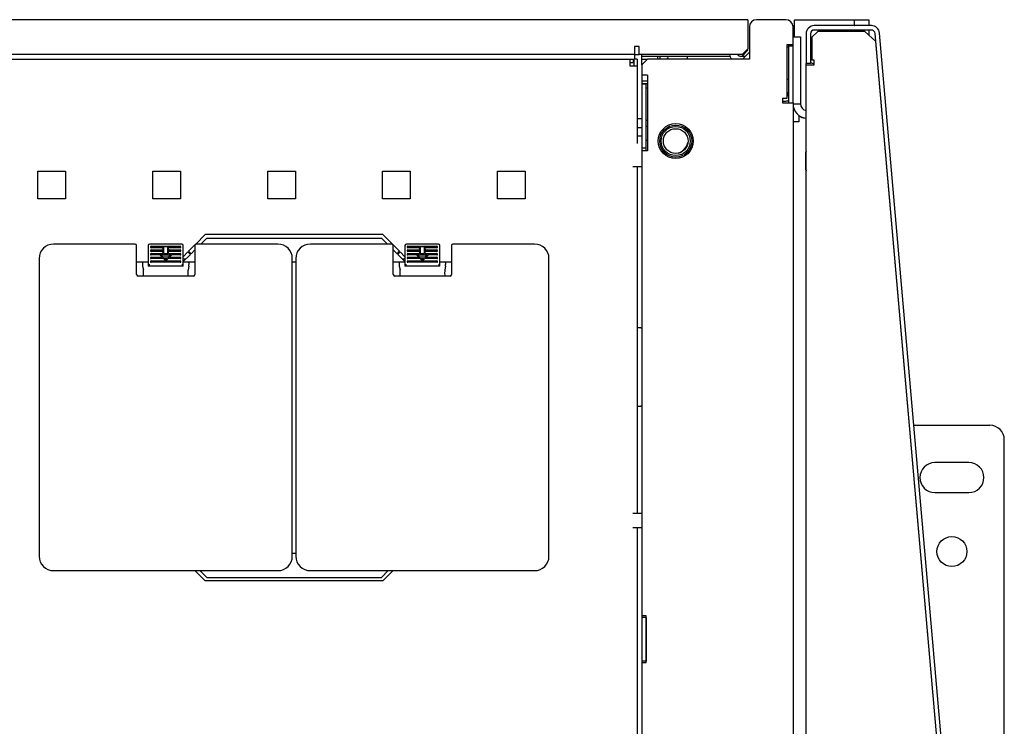
# Model space of a CAD drawing. Units: millimetres. Extents: x 39 to 422, y 27 to 271.
# Drawn here: x 221 to 248, y 249 to 268 of the extents above; entities that cross this region are included whole.
import ezdxf

# ---------------------------------------------------------------- set-up
doc = ezdxf.new("R2010")
doc.units = ezdxf.units.MM
for name, color, linetype in [('BOTTOM_FRAME_600', 7, 'Continuous'), ('BRACKET_BAYING_E', 7, 'Continuous'), ('BRACKET_BOLT_DOW', 7, 'Continuous'), ('BRACKET_FRAME_SI', 7, 'Continuous'), ('BRACKET_SIDE_BRA', 7, 'Continuous'), ('BUMPER_T_1.20-4.', 7, 'Continuous'), ('Default', 7, 'Continuous'), ('FEET_BASE', 7, 'Continuous'), ('FRAME_VERT_42U_R', 7, 'Continuous'), ('HEX_NUT_M10', 7, 'Continuous'), ('HINGE_ON_FRAME', 7, 'Continuous'), ('PEM_S-M6-1_ZI', 7, 'Continuous'), ('PLASTIC_COVER_TO', 7, 'Continuous'), ('PROTRUSION_14', 7, 'Continuous'), ('PROTRUSION_15', 7, 'Continuous'), ('PROTRUSION_2', 7, 'Continuous'), ('PROTRUSION_20', 7, 'Continuous'), ('PROTRUSION_3', 7, 'Continuous'), ('PROTRUSION_30', 7, 'Continuous'), ('PROTRUSION_31', 7, 'Continuous'), ('PROTRUSION_33', 7, 'Continuous'), ('SCREW_M6_X12_PAN', 7, 'Continuous'), ('SHELL_CORNER_FRA', 7, 'Continuous'), ('SHELL_ROOF_600W_', 7, 'Continuous'), ('SHELL_SIDE_BRACE', 7, 'Continuous'), ('SHELL_SIDE_PANEL', 7, 'Continuous'), ('SHELL_V-DOOR_PER', 7, 'Continuous'), ('STIFF_CORNER_FRA', 7, 'Continuous'), ('STIFF_TOP_FRAME_', 7, 'Continuous'), ('STIFF_V-DOOR_600', 7, 'Continuous'), ('STIFF_V-DOOR_HIN', 7, 'Continuous'), ('STIFF_V-DOOR_HOL', 7, 'Continuous'), ('TOP_FRAME_600MM_', 7, 'Continuous')]:
    doc.layers.add(name, color=color, linetype=linetype)

# ---------------------------------------------------------------- blocks, each defined once
blk = doc.blocks.new('SE2')
at = {"layer": 'BOTTOM_FRAME_600', "color": 7, "linetype": 'Continuous'}
for p, q in [((242.261, 267.743), (242.261, 268.031)), ((242.261, 268.031), (243.901, 268.031)), ((243.901, 268.031), (243.901, 267.868)), ((243.901, 268.031), (243.909, 268.031)), ((243.909, 268.031), (244.013, 268.031)), ((243.909, 267.868), (243.909, 268.031)), ((244.013, 268.031), (244.301, 268.031)), ((244.301, 268.031), (244.301, 267.868)), ((242.261, 267.556), (242.261, 267.743)), ((243.901, 267.871), (243.909, 267.871)), ((243.901, 267.743), (243.909, 267.743)), ((243.909, 267.743), (243.909, 267.748)), ((244.301, 267.748), (244.301, 267.61)), ((238.061, 264.831), (237.941, 264.831))]:
    blk.add_line(p, q, dxfattribs=at)
at = {"layer": 'BRACKET_BAYING_E', "color": 7, "linetype": 'Continuous'}
for p, q in [((242.381, 265.399), (242.381, 265.22)), ((242.381, 265.22), (242.221, 265.22))]:
    blk.add_line(p, q, dxfattribs=at)
at = {"layer": 'BRACKET_BOLT_DOW', "color": 7, "linetype": 'Continuous'}
for p, q in [((245.542, 256.887), (247.629, 256.887)), ((248.029, 231.687), (248.029, 256.487)), ((247.057, 255.86), (246.122, 255.86)), ((246.122, 255.035), (247.057, 255.035))]:
    blk.add_line(p, q, dxfattribs=at)
blk.add_circle((246.589, 253.415), 0.412, dxfattribs=at)
for centre, radius, start, end in [((247.629, 256.487), 0.4, 0, 90), ((246.122, 255.447), 0.412, 90, 270), ((247.057, 255.447), 0.412, 270, 90)]:
    blk.add_arc(centre, radius, start, end, dxfattribs=at)
at = {"layer": 'BRACKET_FRAME_SI', "color": 7, "linetype": 'Continuous'}
blk.add_line((238.061, 266.951), (238.221, 266.951), dxfattribs=at)
at = {"layer": 'BRACKET_SIDE_BRA', "color": 7, "linetype": 'Continuous'}
for p, q in [((237.861, 267.295), (237.861, 267.071)), ((237.861, 267.071), (237.989, 267.071)), ((237.861, 267.071), (237.861, 266.951)), ((238.061, 266.791), (238.061, 267.071)), ((240.789, 267.031), (240.917, 267.031)), ((238.061, 265.311), (237.941, 265.311)), ((237.941, 265.071), (238.061, 265.071))]:
    blk.add_line(p, q, dxfattribs=at)
for radius, start, end in [(0.328, 195.5627, 219.3567), (0.128, 223.4325, 270)]:
    blk.add_arc((240.789, 267.159), radius, start, end, dxfattribs=at)
at = {"layer": 'BUMPER_T_1.20-4.', "color": 7, "linetype": 'Continuous'}
for p, q in [((238.493, 267.031), (238.493, 266.951)), ((238.561, 267.031), (238.561, 266.951)), ((239.321, 266.951), (239.321, 267.031))]:
    blk.add_line(p, q, dxfattribs=at)
at = {"layer": 'FEET_BASE', "color": 7, "linetype": 'Continuous'}
blk.add_arc((241.301, 264.767), 1.48, 57.2796, 59.1019, dxfattribs=at)
at = {"layer": 'FRAME_VERT_42U_R', "color": 7, "linetype": 'Continuous'}
for p, q in [((242.101, 267.351), (242.101, 267.311)), ((242.101, 267.311), (242.101, 265.751)), ((242.101, 267.311), (242.221, 267.311)), ((242.221, 267.311), (242.221, 267.351)), ((242.221, 265.751), (242.221, 267.311)), ((238.061, 266.271), (238.061, 264.511)), ((238.061, 266.271), (238.181, 266.271)), ((238.181, 264.511), (238.181, 266.271)), ((241.933, 265.791), (241.997, 265.791)), ((242.101, 265.751), (242.221, 265.751)), ((238.061, 264.511), (238.181, 264.511)), ((238.181, 264.431), (238.181, 264.511))]:
    blk.add_line(p, q, dxfattribs=at)
for radius, start, end in [(0.224, 270, 297.664), (0.104, 307.9799, 0)]:
    blk.add_arc((241.997, 266.015), radius, start, end, dxfattribs=at)
at = {"layer": 'HEX_NUT_M10', "color": 7, "linetype": 'Continuous'}
for radius in [0.4, 0.34]:
    blk.add_circle((238.997, 264.696), radius, dxfattribs=at)
at = {"layer": 'HINGE_ON_FRAME', "color": 7, "linetype": 'Continuous'}
for p, q in [((242.221, 267.556), (242.429, 267.556)), ((242.221, 267.556), (242.429, 267.556)), ((242.429, 267.556), (242.429, 267.556)), ((242.429, 267.556), (242.429, 265.716)), ((242.221, 265.716), (242.429, 265.716))]:
    blk.add_line(p, q, dxfattribs=at)
for centre, radius, start, end in [((242.613, 265.716), 0.392, 180, 265.3176), ((242.613, 265.716), 0.184, 180, 259.9846), ((242.613, 265.716), 0.392, 233.7125, 265.3176), ((242.613, 265.715), 0.392, 233.7125, 265.3176)]:
    blk.add_arc(centre, radius, start, end, dxfattribs=at)
at = {"layer": 'PEM_S-M6-1_ZI', "color": 7, "linetype": 'Continuous'}
for p, q in [((242.101, 267.277), (242.061, 267.277)), ((242.061, 266.393), (242.101, 266.393)), ((238.221, 266.153), (238.181, 266.153)), ((238.181, 265.269), (238.221, 265.269))]:
    blk.add_line(p, q, dxfattribs=at)
at = {"layer": 'PLASTIC_COVER_TO', "color": 7, "linetype": 'Continuous'}
for p, q in [((224.137, 261.866), (221.897, 261.866)), ((224.177, 261.026), (224.177, 261.826)), ((224.497, 261.826), (224.497, 261.268)), ((225.417, 261.866), (224.537, 261.866)), ((224.577, 261.805), (224.881, 261.805)), ((224.881, 261.765), (224.577, 261.765)), ((224.881, 261.805), (224.881, 261.765)), ((224.901, 261.802), (224.901, 261.613)), ((225.053, 261.802), (224.901, 261.802)), ((224.917, 261.786), (224.917, 261.605)), ((225.037, 261.786), (224.917, 261.786)), ((225.037, 261.605), (225.037, 261.786)), ((225.053, 261.613), (225.053, 261.802)), ((225.073, 261.765), (225.073, 261.805)), ((225.073, 261.805), (225.377, 261.805)), ((225.377, 261.765), (225.073, 261.765)), ((225.457, 261.268), (225.457, 261.826)), ((225.777, 261.826), (225.777, 261.026)), ((228.057, 261.866), (225.817, 261.866)), ((231.193, 261.866), (228.953, 261.866)), ((231.233, 261.026), (231.233, 261.826)), ((231.553, 261.826), (231.553, 261.268)), ((232.473, 261.866), (231.593, 261.866)), ((231.633, 261.805), (231.937, 261.805)), ((231.937, 261.765), (231.633, 261.765)), ((231.937, 261.805), (231.937, 261.765)), ((231.957, 261.802), (231.957, 261.613)), ((232.109, 261.802), (231.957, 261.802)), ((231.973, 261.786), (231.973, 261.605)), ((232.093, 261.786), (231.973, 261.786)), ((232.093, 261.605), (232.093, 261.786)), ((232.109, 261.613), (232.109, 261.802)), ((232.129, 261.765), (232.129, 261.805)), ((232.129, 261.805), (232.433, 261.805)), ((232.433, 261.765), (232.129, 261.765)), ((232.513, 261.268), (232.513, 261.826)), ((232.833, 261.826), (232.833, 261.026)), ((235.113, 261.866), (232.873, 261.866)), ((221.497, 261.466), (221.497, 253.29)), ((224.577, 261.705), (224.881, 261.705)), ((224.881, 261.665), (224.577, 261.665)), ((224.577, 261.605), (224.901, 261.605)), ((224.815, 261.565), (224.577, 261.565)), ((224.577, 261.505), (224.875, 261.505)), ((224.915, 261.465), (224.577, 261.465)), ((224.815, 261.565), (224.823, 261.557)), ((224.823, 261.557), (224.867, 261.513)), ((224.837, 261.565), (225.117, 261.565)), ((224.837, 261.565), (224.897, 261.505)), ((224.856, 261.557), (224.908, 261.505)), ((224.867, 261.513), (224.875, 261.505)), ((224.881, 261.705), (224.881, 261.665)), ((224.908, 261.505), (224.897, 261.505)), ((224.901, 261.613), (224.901, 261.605)), ((225.046, 261.505), (224.908, 261.505)), ((224.915, 261.465), (224.923, 261.457)), ((224.917, 261.605), (225.037, 261.605)), ((224.923, 261.457), (224.967, 261.413)), ((224.937, 261.465), (224.948, 261.465)), ((224.937, 261.465), (224.977, 261.425)), ((224.948, 261.465), (225.006, 261.465)), ((224.948, 261.465), (224.977, 261.436)), ((224.977, 261.436), (225.006, 261.465)), ((224.977, 261.425), (225.017, 261.465)), ((224.988, 261.413), (225.032, 261.457)), ((225.006, 261.465), (225.017, 261.465)), ((225.032, 261.457), (225.04, 261.465)), ((225.377, 261.465), (225.04, 261.465)), ((225.046, 261.505), (225.098, 261.557)), ((225.057, 261.505), (225.046, 261.505)), ((225.053, 261.605), (225.053, 261.613)), ((225.053, 261.605), (225.377, 261.605)), ((225.057, 261.505), (225.117, 261.565)), ((225.073, 261.665), (225.073, 261.705)), ((225.073, 261.705), (225.377, 261.705)), ((225.377, 261.665), (225.073, 261.665)), ((225.08, 261.505), (225.088, 261.513)), ((225.08, 261.505), (225.377, 261.505)), ((225.088, 261.513), (225.132, 261.557)), ((225.132, 261.557), (225.14, 261.565)), ((225.377, 261.565), (225.14, 261.565)), ((228.457, 253.29), (228.457, 261.466)), ((228.553, 261.466), (228.553, 253.29)), ((231.633, 261.705), (231.937, 261.705)), ((231.937, 261.665), (231.633, 261.665)), ((231.633, 261.605), (231.957, 261.605)), ((231.871, 261.565), (231.633, 261.565)), ((231.633, 261.505), (231.931, 261.505)), ((231.971, 261.465), (231.633, 261.465)), ((231.871, 261.565), (231.879, 261.557)), ((231.879, 261.557), (231.923, 261.513)), ((231.893, 261.565), (232.173, 261.565)), ((231.893, 261.565), (231.953, 261.505)), ((231.912, 261.557), (231.964, 261.505)), ((231.923, 261.513), (231.931, 261.505)), ((231.937, 261.705), (231.937, 261.665)), ((231.964, 261.505), (231.953, 261.505)), ((231.957, 261.613), (231.957, 261.605)), ((232.102, 261.505), (231.964, 261.505)), ((231.971, 261.465), (231.979, 261.457)), ((231.973, 261.605), (232.093, 261.605)), ((231.979, 261.457), (232.023, 261.413)), ((231.993, 261.465), (232.004, 261.465)), ((231.993, 261.465), (232.033, 261.425)), ((232.004, 261.465), (232.062, 261.465)), ((232.004, 261.465), (232.033, 261.436)), ((232.033, 261.436), (232.062, 261.465)), ((232.033, 261.425), (232.073, 261.465)), ((232.044, 261.413), (232.088, 261.457)), ((232.062, 261.465), (232.073, 261.465)), ((232.088, 261.457), (232.096, 261.465)), ((232.433, 261.465), (232.096, 261.465)), ((232.102, 261.505), (232.154, 261.557)), ((232.113, 261.505), (232.102, 261.505)), ((232.109, 261.605), (232.109, 261.613)), ((232.109, 261.605), (232.433, 261.605)), ((232.113, 261.505), (232.173, 261.565)), ((232.129, 261.665), (232.129, 261.705)), ((232.129, 261.705), (232.433, 261.705)), ((232.433, 261.665), (232.129, 261.665)), ((232.136, 261.505), (232.144, 261.513)), ((232.136, 261.505), (232.433, 261.505)), ((232.144, 261.513), (232.188, 261.557)), ((232.188, 261.557), (232.196, 261.565)), ((232.433, 261.565), (232.196, 261.565)), ((235.513, 253.29), (235.513, 261.466)), ((224.342, 261.36), (224.342, 261.367)), ((224.342, 261.352), (224.342, 261.301)), ((224.343, 261.262), (224.363, 261.161)), ((224.497, 261.268), (224.497, 261.262)), ((224.497, 261.268), (225.457, 261.268)), ((224.577, 261.405), (224.975, 261.405)), ((225.377, 261.365), (224.577, 261.365)), ((224.967, 261.413), (224.975, 261.405)), ((224.98, 261.405), (224.988, 261.413)), ((224.98, 261.405), (225.377, 261.405)), ((225.526, 261.453), (225.457, 261.453)), ((225.457, 261.262), (225.457, 261.268)), ((225.611, 261.262), (225.591, 261.161)), ((225.613, 261.367), (225.613, 261.36)), ((225.613, 261.352), (225.613, 261.301)), ((231.398, 261.36), (231.398, 261.367)), ((231.398, 261.352), (231.398, 261.301)), ((231.399, 261.262), (231.419, 261.161)), ((231.553, 261.453), (231.484, 261.453)), ((231.553, 261.268), (231.553, 261.262)), ((231.553, 261.268), (232.513, 261.268)), ((231.633, 261.405), (232.031, 261.405)), ((232.433, 261.365), (231.633, 261.365)), ((232.023, 261.413), (232.031, 261.405)), ((232.036, 261.405), (232.044, 261.413)), ((232.036, 261.405), (232.433, 261.405)), ((232.513, 261.262), (232.513, 261.268)), ((232.667, 261.262), (232.647, 261.161)), ((232.669, 261.367), (232.669, 261.36)), ((232.669, 261.352), (232.669, 261.301)), ((225.737, 260.986), (224.217, 260.986)), ((232.793, 260.986), (231.273, 260.986)), ((221.897, 252.89), (228.057, 252.89)), ((228.953, 252.89), (235.113, 252.89))]:
    blk.add_line(p, q, dxfattribs=at)
for centre, radius, start, end in [((221.897, 261.466), 0.4, 90, 180), ((224.137, 261.826), 0.04, 0, 90), ((224.537, 261.826), 0.04, 90, 180), ((224.577, 261.785), 0.02, 90, 270), ((224.648, 262.047), 0.336, 314.0351, 315.9649), ((225.123, 261.999), 0.336, 224.0351, 225.9649), ((224.832, 261.572), 0.336, 44.0351, 45.9649), ((225.307, 261.524), 0.336, 134.0351, 135.9649), ((225.377, 261.785), 0.02, 270, 90), ((225.417, 261.826), 0.04, 0, 90), ((225.817, 261.826), 0.04, 90, 180), ((228.057, 261.466), 0.4, 0, 90), ((228.953, 261.466), 0.4, 90, 180), ((231.193, 261.826), 0.04, 0, 90), ((231.593, 261.826), 0.04, 90, 180), ((231.633, 261.785), 0.02, 90, 270), ((231.704, 262.047), 0.336, 314.0351, 315.9649), ((232.179, 261.999), 0.336, 224.0351, 225.9649), ((231.888, 261.572), 0.336, 44.0351, 45.9649), ((232.363, 261.524), 0.336, 134.0351, 135.9649), ((232.433, 261.785), 0.02, 270, 90), ((232.473, 261.826), 0.04, 0, 90), ((232.873, 261.826), 0.04, 90, 180), ((235.113, 261.466), 0.4, 0, 90), ((224.577, 261.685), 0.02, 90, 270), ((224.577, 261.585), 0.02, 90, 270), ((224.577, 261.485), 0.02, 90, 270), ((224.648, 261.947), 0.336, 314.0351, 315.9649), ((225.123, 261.899), 0.336, 224.0351, 225.9649), ((224.832, 261.472), 0.336, 44.0351, 45.9649), ((225.307, 261.424), 0.336, 134.0351, 135.9649), ((225.377, 261.685), 0.02, 270, 90), ((225.377, 261.585), 0.02, 270, 90), ((225.377, 261.485), 0.02, 270, 90), ((231.633, 261.685), 0.02, 90, 270), ((231.633, 261.585), 0.02, 90, 270), ((231.633, 261.485), 0.02, 90, 270), ((231.704, 261.947), 0.336, 314.0351, 315.9649), ((232.179, 261.899), 0.336, 224.0351, 225.9649), ((231.888, 261.472), 0.336, 44.0351, 45.9649), ((232.363, 261.424), 0.336, 134.0351, 135.9649), ((232.433, 261.685), 0.02, 270, 90), ((232.433, 261.585), 0.02, 270, 90), ((232.433, 261.485), 0.02, 270, 90), ((224.577, 261.385), 0.02, 90, 270), ((225.377, 261.385), 0.02, 270, 90), ((223.181, 259.032), 3.19, 44.492, 45.508), ((231.633, 261.385), 0.02, 90, 270), ((232.433, 261.385), 0.02, 270, 90), ((230.237, 259.032), 3.19, 44.492, 45.508), ((224.217, 261.026), 0.04, 180, 270), ((225.737, 261.026), 0.04, 270, 0), ((231.273, 261.026), 0.04, 180, 270), ((232.793, 261.026), 0.04, 270, 0), ((221.897, 253.29), 0.4, 180, 270), ((228.057, 253.29), 0.4, 270, 0), ((228.953, 253.29), 0.4, 180, 270), ((235.113, 253.29), 0.4, 270, 0)]:
    blk.add_arc(centre, radius, start, end, dxfattribs=at)
for centre, major_axis, start_param, end_param in [((224.343, 261.352), (0, 0.04), 1.361357, 1.570796), ((224.343, 261.301), (0, -0.04), 4.712389, 6.108652), ((225.611, 261.301), (0, -0.04), 0.174533, 1.570796), ((225.611, 261.352), (0, 0.04), 4.712389, 4.921828), ((231.399, 261.352), (0, 0.04), 1.361357, 1.570796), ((231.399, 261.301), (0, -0.04), 4.712389, 6.108652), ((232.667, 261.301), (0, -0.04), 0.174533, 1.570796), ((232.667, 261.352), (0, 0.04), 4.712389, 4.921828), ((224.362, 261.074), (0, 0.088), 3.141593, 6.108652), ((225.592, 261.074), (0, 0.088), 0.174533, 3.141593), ((231.418, 261.074), (0, 0.088), 3.141593, 6.108652), ((232.648, 261.074), (0, 0.088), 0.174533, 3.141593)]:
    blk.add_ellipse(centre, major_axis=major_axis, ratio=0.034921, start_param=start_param, end_param=end_param, dxfattribs=at)
for points in [[(224.497, 261.268), (224.497, 261.268), (224.497, 261.268), (224.498, 261.269), (224.5, 261.271), (224.502, 261.273), (224.506, 261.277), (224.513, 261.284), (224.521, 261.292), (224.53, 261.301), (224.535, 261.306), (224.537, 261.308)], [(231.553, 261.268), (231.553, 261.268), (231.553, 261.268), (231.554, 261.269), (231.556, 261.271), (231.558, 261.273), (231.562, 261.277), (231.569, 261.284), (231.577, 261.292), (231.586, 261.301), (231.591, 261.306), (231.593, 261.308)]]:
    blk.add_open_spline(points, degree=3, knots=[0, 0, 0, 0, 0.061447, 0.12437, 0.189555, 0.257706, 0.373479, 0.505473, 0.755367, 0.856662, 1, 1, 1, 1], dxfattribs=at)
at = {"layer": 'PROTRUSION_14', "color": 7, "linetype": 'Continuous'}
for p, q in [((238.061, 264.631), (238.061, 263.991)), ((238.061, 263.991), (237.821, 263.991))]:
    blk.add_line(p, q, dxfattribs=at)
at = {"layer": 'PROTRUSION_15', "color": 7, "linetype": 'Continuous'}
for p, q in [((238.221, 266.511), (238.061, 266.511)), ((238.061, 266.511), (238.061, 266.271)), ((238.221, 266.511), (238.221, 266.271)), ((238.221, 266.271), (238.061, 266.271))]:
    blk.add_line(p, q, dxfattribs=at)
at = {"layer": 'PROTRUSION_2', "color": 7, "linetype": 'Continuous'}
for q in [(238.741, 266.951), (238.781, 266.951)]:
    blk.add_line((238.781, 266.991), q, dxfattribs=at)
at = {"layer": 'PROTRUSION_20', "color": 7, "linetype": 'Continuous'}
for p, q in [((237.821, 254.467), (238.061, 254.467)), ((238.061, 254.467), (238.061, 254.067)), ((238.061, 254.067), (237.821, 254.067))]:
    blk.add_line(p, q, dxfattribs=at)
at = {"layer": 'PROTRUSION_3', "color": 7, "linetype": 'Continuous'}
blk.add_line((241.021, 267.135), (240.837, 266.951), dxfattribs=at)
at = {"layer": 'PROTRUSION_30', "color": 7, "linetype": 'Continuous'}
for p, q in [((238.181, 265.109), (238.221, 265.109)), ((238.221, 264.709), (238.181, 264.709))]:
    blk.add_line(p, q, dxfattribs=at)
at = {"layer": 'PROTRUSION_31', "color": 7, "linetype": 'Continuous'}
for p, q in [((242.221, 267.871), (242.261, 267.871)), ((242.261, 267.671), (242.221, 267.631))]:
    blk.add_line(p, q, dxfattribs=at)
at = {"layer": 'PROTRUSION_33', "color": 7, "linetype": 'Continuous'}
blk.add_line((243.905, 267.868), (243.901, 267.871), dxfattribs=at)
at = {"layer": 'SCREW_M6_X12_PAN', "color": 7, "linetype": 'Continuous'}
blk.add_line((242.576, 263.908), (242.576, 264.388), dxfattribs=at)
for centre, start, end in [((242.856, 264.344), 165.7834, 171.2026), ((242.856, 263.951), 188.7974, 194.2166)]:
    blk.add_arc(centre, 0.283, start, end, dxfattribs=at)
at = {"layer": 'SHELL_CORNER_FRA', "color": 7, "linetype": 'Continuous'}
blk.add_circle((238.997, 264.696), 0.44, dxfattribs=at)
blk.add_arc((238.909, 264.774), 0.44, 291.0968, 345.8918, dxfattribs=at)
at = {"layer": 'SHELL_ROOF_600W_', "color": 7, "linetype": 'Continuous'}
for p, q in [((161.701, 266.951), (237.741, 266.951)), ((237.741, 266.751), (237.741, 266.951)), ((237.741, 266.951), (237.829, 266.951)), ((237.829, 266.951), (237.829, 266.855)), ((237.845, 266.951), (237.845, 266.751)), ((237.941, 266.951), (237.845, 266.951)), ((237.941, 266.951), (237.941, 266.751)), ((237.741, 266.855), (237.829, 266.855)), ((237.941, 266.751), (237.741, 266.751)), ((237.941, 266.751), (237.941, 264.631)), ((237.941, 263.991), (237.941, 254.467)), ((221.461, 263.107), (221.461, 263.867)), ((221.461, 263.867), (222.221, 263.867)), ((222.221, 263.867), (222.221, 263.107)), ((224.621, 263.107), (224.621, 263.867)), ((224.621, 263.867), (225.381, 263.867)), ((225.381, 263.867), (225.381, 263.107)), ((227.781, 263.107), (227.781, 263.867)), ((227.781, 263.867), (228.541, 263.867)), ((228.541, 263.867), (228.541, 263.107)), ((230.941, 263.107), (230.941, 263.867)), ((230.941, 263.867), (231.701, 263.867)), ((231.701, 263.867), (231.701, 263.107)), ((234.101, 263.107), (234.101, 263.867)), ((234.101, 263.867), (234.861, 263.867)), ((234.861, 263.867), (234.861, 263.107)), ((222.221, 263.107), (221.461, 263.107)), ((225.381, 263.107), (224.621, 263.107)), ((228.541, 263.107), (227.781, 263.107)), ((231.701, 263.107), (230.941, 263.107)), ((234.861, 263.107), (234.101, 263.107)), ((226.065, 262.127), (225.801, 261.863)), ((225.94, 261.866), (226.105, 262.031)), ((230.945, 262.127), (226.065, 262.127)), ((226.105, 262.031), (230.905, 262.031)), ((230.905, 262.031), (231.07, 261.866)), ((231.21, 261.863), (230.945, 262.127)), ((225.781, 261.843), (225.605, 261.668)), ((231.405, 261.668), (231.23, 261.843)), ((225.588, 261.651), (225.457, 261.519)), ((225.457, 261.384), (225.656, 261.583)), ((225.656, 261.583), (225.588, 261.651)), ((225.605, 261.668), (225.673, 261.6)), ((225.673, 261.6), (225.777, 261.704)), ((231.233, 261.704), (231.337, 261.6)), ((231.337, 261.6), (231.405, 261.668)), ((231.354, 261.583), (231.422, 261.651)), ((231.553, 261.384), (231.354, 261.583)), ((231.422, 261.651), (231.553, 261.519)), ((224.497, 261.367), (224.177, 261.367)), ((225.777, 261.367), (225.457, 261.367)), ((228.553, 261.367), (228.457, 261.367)), ((231.553, 261.367), (231.233, 261.367)), ((232.833, 261.367), (232.513, 261.367)), ((238.04, 259.567), (237.941, 259.567)), ((238.04, 259.567), (238.061, 259.567)), ((237.941, 257.407), (238.04, 257.407)), ((238.061, 257.407), (238.04, 257.407)), ((237.941, 254.067), (237.941, 247.667)), ((228.457, 253.367), (228.553, 253.367)), ((226.065, 252.607), (225.782, 252.89)), ((225.918, 252.89), (226.105, 252.703)), ((230.905, 252.703), (231.092, 252.89)), ((231.228, 252.89), (230.945, 252.607)), ((230.945, 252.607), (226.065, 252.607)), ((226.105, 252.703), (230.905, 252.703))]:
    blk.add_line(p, q, dxfattribs=at)
at = {"layer": 'SHELL_SIDE_BRACE', "color": 7, "linetype": 'Continuous'}
for p, q in [((240.981, 268.031), (158.461, 268.031)), ((240.981, 268.031), (240.981, 267.807)), ((240.981, 267.807), (240.981, 267.231)), ((237.861, 267.295), (237.861, 267.071)), ((237.989, 267.295), (237.861, 267.295)), ((237.989, 267.071), (237.989, 267.295)), ((240.981, 267.231), (240.821, 267.071)), ((240.821, 267.031), (240.981, 267.191)), ((240.981, 267.191), (240.981, 267.231)), ((237.861, 267.071), (161.581, 267.071)), ((240.821, 267.071), (237.989, 267.071)), ((238.061, 267.031), (240.487, 267.031))]:
    blk.add_line(p, q, dxfattribs=at)
at = {"layer": 'SHELL_SIDE_PANEL', "color": 7, "linetype": 'Continuous'}
blk.add_line((240.785, 268.031), (240.785, 268.031), dxfattribs=at)
at = {"layer": 'SHELL_V-DOOR_PER', "color": 7, "linetype": 'Continuous'}
for p, q in [((244.376, 267.868), (242.805, 267.868)), ((244.376, 267.748), (242.805, 267.748)), ((242.581, 267.644), (242.581, 266.828)), ((242.701, 267.644), (242.701, 266.828)), ((246.402, 245.681), (244.479, 267.653)), ((246.521, 245.692), (244.599, 267.663)), ((242.701, 266.828), (242.581, 266.828))]:
    blk.add_line(p, q, dxfattribs=at)
for centre, radius, start, end in [((242.805, 267.644), 0.224, 90, 180), ((242.805, 267.644), 0.104, 90, 180), ((244.376, 267.644), 0.224, 5, 90), ((244.376, 267.644), 0.104, 5, 90), ((242.805, 267.052), 0.104, 180, 232.0201), ((242.805, 267.052), 0.224, 242.336, 270)]:
    blk.add_arc(centre, radius, start, end, dxfattribs=at)
at = {"layer": 'STIFF_CORNER_FRA', "color": 7, "linetype": 'Continuous'}
blk.add_arc((238.909, 264.767), 0.44, 296.4729, 345.3237, dxfattribs=at)
at = {"layer": 'STIFF_TOP_FRAME_', "color": 7, "linetype": 'Continuous'}
for p, q in [((238.061, 251.647), (238.061, 251.607)), ((238.061, 251.607), (238.061, 250.407)), ((238.181, 251.607), (238.061, 251.607)), ((238.181, 251.607), (238.181, 250.407)), ((238.061, 250.407), (238.061, 250.367)), ((238.181, 250.407), (238.061, 250.407))]:
    blk.add_line(p, q, dxfattribs=at)
at = {"layer": 'STIFF_V-DOOR_600', "color": 7, "linetype": 'Continuous'}
for p, q in [((242.901, 267.708), (242.741, 267.548)), ((244.195, 267.708), (242.901, 267.708)), ((244.499, 267.429), (244.195, 267.708)), ((242.741, 267.548), (242.741, 266.916)), ((246.396, 245.746), (244.499, 267.429)), ((242.805, 266.916), (242.741, 266.916)), ((242.805, 266.788), (242.805, 266.916)), ((242.581, 221.348), (242.581, 266.788)), ((242.581, 266.788), (242.805, 266.788))]:
    blk.add_line(p, q, dxfattribs=at)
at = {"layer": 'STIFF_V-DOOR_HIN', "color": 7, "linetype": 'Continuous'}
for p, q in [((243.141, 267.708), (243.141, 267.748)), ((243.261, 267.748), (243.261, 267.708))]:
    blk.add_line(p, q, dxfattribs=at)
at = {"layer": 'STIFF_V-DOOR_HOL', "color": 7, "linetype": 'Continuous'}
blk.add_line((242.581, 266.788), (242.581, 266.828), dxfattribs=at)
at = {"layer": 'TOP_FRAME_600MM_', "color": 7, "linetype": 'Continuous'}
for p, q in [((242.021, 268.031), (241.221, 268.031)), ((241.021, 267.831), (241.021, 266.951)), ((242.221, 267.351), (242.221, 267.831)), ((242.061, 265.879), (242.061, 267.351)), ((242.061, 267.351), (242.221, 267.351)), ((238.221, 266.951), (238.061, 266.791)), ((241.021, 266.951), (238.221, 266.951)), ((238.061, 266.791), (238.061, 266.351)), ((238.061, 266.351), (238.221, 266.351)), ((238.221, 266.351), (238.221, 264.431)), ((241.933, 265.879), (241.933, 265.751)), ((241.933, 265.879), (242.061, 265.879)), ((241.933, 265.751), (242.101, 265.751)), ((242.221, 265.751), (242.221, 222.423)), ((238.061, 264.431), (238.061, 251.647)), ((238.221, 264.431), (238.061, 264.431)), ((238.181, 251.647), (238.061, 251.647)), ((238.181, 250.367), (238.181, 251.647)), ((238.061, 250.367), (238.061, 237.807)), ((238.061, 250.367), (238.181, 250.367))]:
    blk.add_line(p, q, dxfattribs=at)
blk.add_circle((238.997, 264.696), 0.48, dxfattribs=at)
for centre, start, end in [((241.221, 267.831), 90, 180), ((242.021, 267.831), 0, 90)]:
    blk.add_arc(centre, 0.2, start, end, dxfattribs=at)

msp = doc.modelspace()

# ---------------------------------------------------------------- block references
at = {"layer": 'Default'}
msp.add_blockref('SE2', (0, 0), dxfattribs=at)

doc.saveas('drawing.dxf')
